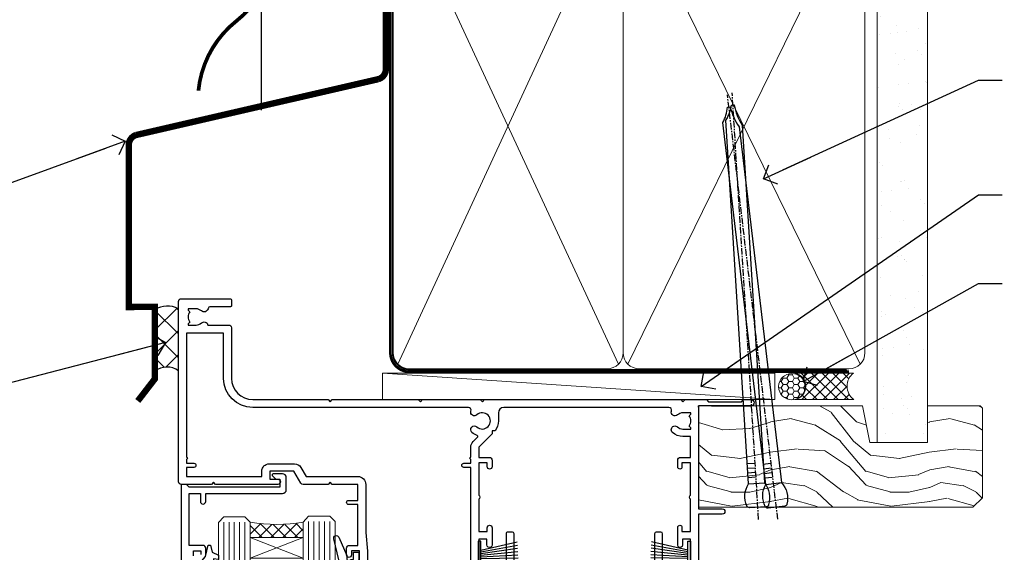
# Model space of a CAD drawing. Units: millimetres. Extents: x -33 to 182553, y -991 to 1143.
# Drawn here: x 1309 to 1495, y 532 to 632 of the extents above; entities that cross this region are included whole.
import ezdxf
from ezdxf import colors
from ezdxf.entities.mleader import LeaderData, LeaderLine
from ezdxf.math import Vec2, Vec3

# ---------------------------------------------------------------- set-up
doc = ezdxf.new("R2010")
doc.units = ezdxf.units.MM
doc.linetypes.add('CENTER', pattern=[2, 1.25, -0.25, 0.25, -0.25])
doc.linetypes.add('Dashed', pattern=[564.4444465637206, 282.2222232818604, -282.2222232818602])
doc.layers.add('Aluminium Systems Ltd Joinery Detail', color=7, linetype='Continuous')
doc.layers.add('Aluminium Systems Ltd Notes', color=7, linetype='Continuous')
doc.styles.get("Standard").update_dxf_attribs({"font": 'arial.ttf'})

# ---------------------------------------------------------------- blocks, each defined once
blk = doc.blocks.new('Horizontal Profile Metal CC Head AL35')
at = {"layer": 'Aluminium Systems Ltd Joinery Detail'}
h = blk.add_hatch(dxfattribs=at)
h.set_pattern_fill('ANSI37', color=256)
h.set_pattern_definition([(45, (-270.6128376746672, -10568.81983904667), (-2.245064030267288, 2.245064030267288), []), (135, (-270.6128376746672, -10568.81983904667), (-2.245064030267288, -2.245064030267288), [])])
h.paths.add_polyline_path([(-131.3900527814774, 28.01751947747471, 0.2802333007263099), (-135.8411452427945, 27.83460643994113), (-135.8411452427945, 16.28129626457303, -0.3243674109120068), (-131.3900527814774, 16.37147438070315)])
at = {"color": 0}
blk.add_line((-115.7447316877535, 65.45829254245109), (-115.7447316877535, 85.45829254245109), dxfattribs=at)
at = {"layer": 'Aluminium Systems Ltd Joinery Detail'}
for points, const_width in [([(-92.29932822477713, 130.481120719578), (-92.29932822477713, 73.23602059575569, -0.3299755796576288), (-93.71613766148243, 71.32293702024617), (-139.3512038450708, 60.79809066993221, 0.3299755796576288), (-140.7680132817761, 58.88500709442269), (-140.7680132817761, 28.37573833937313), (-135.8411452427945, 28.37806790091054), (-135.8411452427945, 14.82385816210626), (-139.0567990409118, 10.65882069135478)], 1.2), ([(-113.214443520043, 97.28684295712264, -0.2290856668684547), (-120.4676643141993, 82.28684295712264, 0.2036025218834237), (-127.6302372383448, 69.14728175803612)], 0.7)]:
    blk.add_lwpolyline(points, format="xyb", dxfattribs=dict(at, const_width=const_width))
for centre, radius, start, end in [((-133.4652343448197, 24.26701794932524), 4.28633179227758, 61.04390461526806, 123.6624688457639), ((-133.5534086583023, 13.25673797363197), 3.792320072900551, 55.2178937500737, 127.103387488395)]:
    blk.add_arc(centre, radius, start, end, dxfattribs=at)
blk = doc.blocks.new('_Open90')
at = {"color": 0, "linetype": 'ByBlock', "lineweight": -2}
for p, q in [((-0.5, 0.5), (0, 0)), ((0, 0), (-2.439666651745029, 0)), ((0, 0), (-0.5, -0.5))]:
    blk.add_line(p, q, dxfattribs=at)
blk = doc.blocks.new('DY221-Comp')
blk.add_lwpolyline([(-1.819871826605237, -0.8847475032970114), (-2.101763809020483, -0.9602802323379838, 0.3394542588633712), (-2.249999999999986, -1.1534653975958), (-2.25, -1.800000000000023, -0.1052493344124674), (-2.267337635713675, -1.881452198701658), (-3.79334408928418, -5.303630496754121, -0.9133919180647162), (-4.735844364969743, -4.981867646145822), (-3.771331644650719, -1.015104479072153, 0.1257362244887155), (-3.772484225380808, -0.9160877285099478), (-4.004079121606921, -0.05176380945898029, -0.1316524975874038), (-4.004079121606921, 0.05176380858204754), (-3.772484225380808, 0.9160877285099029, 0.1257362244887155), (-3.771331644650719, 1.015104479072108), (-4.735844364969743, 4.981867646145777, -0.913391918064716), (-3.79334408928418, 5.303630496754077), (-2.267337635713675, 1.881452198701614, -0.1052493344124674), (-2.25, 1.799999999999978), (-2.249999999999986, 1.153465397595762, 0.3394542588633712), (-2.101763809020483, 0.960280232337946), (-1.819871826605237, 0.8847475032969736)], format="xyb")
blk.add_lwpolyline([(0, 1.124999999999981), (-0.301442841485013, -1.887379141862766e-14), (1.4210854715202e-14, -1.125000000000033), (-1.4210854715202e-14, -2.500000000000004), (-1, -2.499999999999976), (-1, -1.118033988749891, -0.447213595499958), (-2.25, -4.662936703425657e-15, -0.4472135954999584), (-1, 1.118033988749853), (-1, 2.499999999999953), (0, 2.499999999999953)], format="xyb", close=True)
blk = doc.blocks.new('DY425')
blk.add_lwpolyline([(3.250000015912484, 5.806301018590016), (3.25000001591247, 7.743897657258461), (4.250000015912473, 8.36876700916779), (4.25000001591248, 9.8687670091678), (0.3278039457857211, 9.525619316905786, 0.3639702342661976), (0.1459961547169009, 9.343811525836966), (1.591248022236869e-08, 7.675068023301147), (1.75000001591247, 7.67506802330114), (1.750000015912477, 4.675068023301147), (1.591248022236869e-08, 4.521962862130788), (1.591248022236869e-08, 4.221962862130777), (1.750000015912473, 2.136394075090919), (2.298249006995068, 4.456680358089216e-09), (2.701751024829882, 4.456680358089216e-09), (3.035763767747987, 1.301567093668172), (4.250000015912473, 1.893789682115926), (4.25000001591247, 2.693789682115952), (3.25000001591247, 2.606301018590013), (3.250000015912466, 4.606057093550067), (4.250000015912473, 5.093789682115926), (4.25000001591247, 5.893789682115944)], format="xyb", close=True)
blk = doc.blocks.new('PB69750-4B')
for p, q in [((-1.113636363636374, 0.5), (-2.119293789530161, 7.427384292916386)), ((-0.7954545454545467, 0.5), (-1.515002302965286, 7.462919719820221)), ((-0.4772727272727337, 0.5), (-0.9094902062915224, 7.486643546856435)), ((-0.1590909090909065, 0.5), (-0.3032449143314011, 7.498515529937265)), ((0.1590909090909207, 0.5), (0.3032449143314011, 7.498515529937265)), ((0.4772727272727337, 0.5), (0.9094902062915367, 7.486643546856435)), ((0.795454545454561, 0.5), (1.515002302965286, 7.462919719820221)), ((1.113636363636374, 0.5), (2.119293789530161, 7.427384292916386)), ((-1.750000000000014, 0.5), (-3.322276449314941, 7.321139697068929)), ((-1.431818181818187, 0.5), (-2.721879321754528, 7.380097546926656)), ((1.431818181818201, 0.5), (2.721879321754528, 7.380097546926656)), ((1.750000000000014, 0.5), (3.322276449314955, 7.321139697068929))]:
    blk.add_line(p, q)
blk.add_lwpolyline([(-3.450000000000003, 0), (3.450000000000003, 0), (3.450000000000003, 0.5), (-3.450000000000003, 0.5)], close=True)
blk = doc.blocks.new('SH270B')
blk.add_blockref('PB69750-4B', (0, 0))
blk = doc.blocks.new('F334-21499')
at = {"flags": 128}
blk.add_lwpolyline([(26.70000054298094, 42.99999986073391, 0.414213562373095), (26.20000054298094, 42.49999986073391), (26.20000054298094, 41.29999986073682, 0.9999999999999999), (27.10000054297876, 41.29999986073682), (27.10000054297876, 41.949999860731), (28.50000054297874, 41.94999986073191), (28.50000054297874, 36.54999986073682), (27.10000054297876, 36.54999986073773), (27.10000054297876, 37.19999986073191, 0.9999999999989894), (26.20000054298094, 37.199999860731), (26.20000054298094, 36.49999986073391, 0.4142135623728286), (27.20000054298094, 35.49999986073482), (28.00000054297635, 35.49999986073431), (28.00000054297635, 24.49999986073402, -0.414213562373095), (27.50000054297635, 23.99999986073402), (2.00000054297567, 23.99999986073394, -0.414213562373095), (1.500000542975556, 24.49999986073396), (1.500000542976238, 35.49999986073431), (2.300000542976306, 35.49999986073482, 0.4142135623728286), (3.300000542976306, 36.49999986073391), (3.300000542976306, 37.199999860731, 0.9999999999989894), (2.400000542978489, 37.19999986073191), (2.400000542978489, 36.54999986073773), (1.000000542978512, 36.54999986073682), (1.000000542978512, 41.94999986073191), (2.400000542978489, 41.949999860731), (2.400000542978489, 41.29999986073682, 0.9999999999999999), (3.300000542976306, 41.29999986073682), (3.300000542976306, 42.49999986073391, 0.414213562373095), (2.800000542976306, 42.99999986073391), (0.5000005429763519, 42.99999986073391, 0.414213562373095), (5.429763518804975e-07, 42.49999986073391), (5.429766929410107e-07, 0.2999998607330099, 0.414213562372984), (0.3000005429765338, -1.392668309563305e-07), (1.200000542976852, -1.392651824971836e-07, 0.4142135623725401), (1.500000542976295, 0.2999998607348289), (1.500000542976352, 11.79999986072954), (1.850000542978535, 11.79999986073682, 0.9999999999909049), (1.850000542971259, 12.59999986073245), (1.500000542976352, 12.59999986073245), (1.500000542976011, 21.99999986073203, -0.414213562373095), (2.000000542976011, 22.49999986073203), (11.04190129942691, 22.49999986073192, -0.5318455158479423), (11.50541370487008, 21.81249986073169, 0.3051732446585927), (12.31250054297635, 17.98830844855905, 1.00000000000135), (13.28750054297899, 18.99298501343168, -2.466334938333707), (16.21250054297781, 18.99298501343122, 1.00000000000046), (17.18750054297681, 17.9883084485586, 0.3051732446585988), (17.99458738108063, 21.81249986073118, -0.5318455158478932), (18.45809978652773, 22.49999986073266), (27.50000054298226, 22.49999986073215, -0.4142135623739608), (28.00000054298226, 21.99999986073067), (28.00000054295452, 12.59999986073245), (27.65000054295962, 12.59999986072609, 0.9999999999909049), (27.65000054295962, 11.79999986073682), (28.00000054297635, 11.79999986072227), (28.00000054297647, 0.2999998607348857, 0.414213562373095), (28.30000054297653, -1.392650688103458e-07), (29.20000054297662, -1.392660919918853e-07, 0.4142135623739829), (29.50000054297658, 0.2999998607340899), (29.50000054297635, 42.49999986073391, 0.4142135623730953), (29.0000005429809, 42.99999986073391)], format="xyb", close=True, dxfattribs=at)
blk = doc.blocks.new('F561-22126')
at = {"flags": 128}
for points in [[(94.10000308756125, 31.70001077950224), (94.10000308756307, 30.4000107795016, 0.414213562373095), (94.60000308756307, 29.9000107795016), (96.50000013014605, 29.9000107795016), (96.50000013014605, 25.95001077946131), (95.07500013014678, 25.95001077945767, 0.1859457451239241), (93.11269910450338, 25.1941119031322, 1.000000000009994), (94.0519201082598, 24.15590965590539, -0.1859457451202647), (95.0750001301395, 24.5500107794796), (96.60000013014823, 24.55001077949441), (96.60000013014823, 24.30463771702557), (96.24321790590292, 24.00526188425056, -0.3639702342663669), (96.24321790590196, 22.04475967470676), (96.60000013014823, 21.74538384193352), (96.60000013014823, 21.50001077952561), (95.07500013014678, 21.50001077947877, -0.1859457451165131), (94.05192010825277, 21.894111903061, 0.7697170586064541), (92.91736717463476, 21.15626077949411, -0.5106799352167073), (92.44240829466716, 20.50001077947923), (61.30000013008166, 20.50001077947923, -0.414213562373095), (60.30000013008166, 21.50001077947923), (60.30000013016397, 23.02501077943339, 0.1667341210884703), (59.66313586266315, 24.88173712522624), (59.13172647595374, 24.88173712522507), (59.13172647595374, 25.44742255017695), (56.60000013015005, 27.97914889598019), (56.60000013015187, 29.9000107795016), (58.5999971727334, 29.9000107795016, 0.414213562373095), (59.0999971727334, 30.4000107795016), (59.09999717273476, 31.65001077950205, 0.9999999999999999), (58.19999717273421, 31.65001077950205), (58.19999717273376, 30.90001077950205), (56.60000013015005, 30.90001077950205), (56.60000013014957, 37.00000542341591, 0.5000000000004263), (56.60000013015005, 37.800005423416), (56.60000013015005, 43.90000006733021), (58.19999717273376, 43.90000006733067), (58.19999717273376, 43.15000154603672, 0.9999999999989891), (59.10000013014641, 43.15000154603581), (59.10000013015051, 46.40000006733021, 1.000000000000909), (58.1000001301496, 46.40000006733112), (58.10000013015005, 45.3000000673303), (56.60000013015005, 45.3000000673303), (56.60000013015005, 53.00000006733103), (58.10000013015005, 53.00000006733103), (58.10000013015051, 51.90000006732976, 1.000000000000455), (59.1000001301496, 51.90000006733021), (59.10000013015005, 53.50000006733103, 0.414213562373095), (58.60000013015005, 54.00000006733103), (32.20000013015041, 54.00000006733103, 0.414213562373095), (31.70000013015041, 53.50000006733103), (31.70000013014814, 52.20000006733039, 0.9999999999999999), (32.60000013014687, 52.20000006733039), (32.60000013014823, 53.00000006733103), (34.10000013014823, 53.00000006733103), (34.10000013014823, 47.50000006733057), (32.60000013014823, 47.50000006733057), (32.60000013014778, 48.30000006733076, 0.9999999999999999), (31.70000013014723, 48.30000006733076), (31.70000013015064, 47.00000006732921, 0.4142135623725621), (32.20000013015041, 46.50000006733012), (33.80000013014896, 46.50000006733012), (33.80000013014896, 38.8000000673303), (32.10000013014823, 38.8000000673311, 0.9999999999999999), (32.10000013014823, 38.00000006733103), (33.80000013014896, 38.00000006733103), (33.80000013014896, 35.00000006728555), (29.00000013014969, 35.00000006731648), (28.60000013014823, 34.60000006731684), (28.20000013015405, 35.00000006731011), (23.4887128357087, 35.00000006733103, 0.2679793930045632), (23.05567195926105, 34.7499512612178), (21.75700013014747, 32.50000006733103), (17.20000013015041, 32.50000006733103), (17.20000013015041, 34.00000006733103), (18.70000013015041, 34.00000006733103, 0.9999999999999999), (18.70000013015041, 35.00000006733103), (7.000000130149687, 35.00000006733103), (6.600000130148231, 34.60000006733003), (6.200000130150414, 35.00000006733103), (0.5000001301496866, 35.00000006733057, 0.414213562373095), (1.301496865835361e-07, 34.50000006733057), (1.323615776982479e-07, 0.4999999816575382, 0.414213541830829), (0.5000001323615777, 1.672538019192871e-08), (9.80000008410488, 3.48477158240712e-09, 0.414213562373095), (10.00000008410493, 0.2000000034847744), (10.00000008410669, 1.300000003484229, 0.414213562374427), (9.8000000841067, 1.500000003484956), (6.056203283101325, 1.500000003483592, -0.3506406725286091), (5.568453348804979, 1.889999996252286, 0.5711882837193704), (4.338423492431502, 2.285439545849925, -0.183746519452886), (3.325000084120887, 1.899999985431123), (1.800000084103061, 1.899999985416571), (1.800000084103061, 2.145373047875864), (2.156782308348824, 2.44474888065065, -0.3639702342664194), (2.156782308350188, 4.405251090196771), (1.800000084103061, 4.704626922970647), (1.800000084103061, 4.949999985415843), (3.325000084100878, 4.949999985416241, -0.1837465194585965), (4.338423492462596, 4.564560424972214, 0.5666580929869436), (5.566126054683167, 4.949999985415843), (9.500000128947335, 4.9500000527662, 0.414213562373095), (10.00000012894733, 5.4500000527662), (10.0000001301606, 15.00000002995034, -0.4142135623730617), (14.0000001301606, 19.00000002994989), (28.20000013015405, 18.99999998169346), (28.60000013014823, 19.39999998168673), (29.00000013014969, 18.9999999816871), (45.20000013015405, 18.99999998169346), (45.60000013014823, 19.39999998168673), (46.00000013014969, 18.99999998168619), (56.87500013014605, 18.99999998168619), (57.27500013014387, 19.39999998168537), (57.6750001301526, 18.99999998167345), (94.67500013014168, 18.99999998168528), (95.07500013014314, 19.39999998168537), (95.47500013014096, 18.99999998168573), (99.49999713013776, 18.9999999816871), (99.89999613013887, 19.39999898168685), (106.0999831301388, 19.39999898168685), (106.4999831301367, 18.99999998168619), (107.8999781301364, 18.99999998168619, 0.9999999999999999), (107.8999781301364, 20.19999798168624), (98.00000013013877, 20.19999798168669), (98.00000013013877, 39.59999798168724), (102.4999930873356, 39.59999798168678, 0.9999999999963619), (102.4999930873392, 40.60000006728342), (98.00000013019334, 40.60000006728364), (98.00000013014605, 53.50000006733285, 0.4142135623720295), (97.50000013014605, 54.00000006733103), (94.60000013014823, 54.00000006733103, 0.414213562373095), (94.10000013014823, 53.50000006733103), (94.10000013014619, 51.85000006733003, 0.9999999999994945), (95.00000013014446, 51.85000006732957), (95.00000013014605, 53.00000006733103), (96.50000013014605, 53.00000006733103), (96.50000013014605, 45.3000000673303), (95.00000013014605, 45.3000000673303), (95.00000013014537, 46.45000006733085, 1.000000000000505), (94.10000013014528, 46.45000006733039), (94.10000013015119, 43.10000154603608, 0.9999999999994315), (94.90000308756302, 43.10000154603654), (94.90000308756234, 43.90000006733067), (96.50000013014605, 43.90000006733021), (96.50000013014605, 37.80000542341634, 0.5000000000004263), (96.50000013014605, 37.00000542341593), (96.50000013014605, 30.90001077950205), (94.90000308756234, 30.90001077950205), (94.90000308756052, 31.70001077950224, 0.9999999999999999)], [(35.60000013014823, 47.55000006729711), (35.60000013014823, 51.50000006729783, -0.414213562373095), (36.60000013014823, 52.50000006729783), (45.20000013015405, 52.50000006732148), (45.60000013014823, 52.90000006731475), (46.00000013014969, 52.50000006731466), (54.10000013015005, 52.50000006732921, -0.4142135623736278), (55.10000013015187, 51.50000006732921), (55.10000013015187, 31.80000006725163), (53.80000013006892, 31.80000006725254, 0.9999999999999999), (53.80000013006892, 31.00000006725145), (55.10000013014823, 31.00000006725145), (55.10000013014823, 30.25000006729124, 0.9999999999999999), (55.10000013014823, 29.85000006729115), (55.10000013015005, 27.97914889597973, 0.1989123673798619), (55.53933995837073, 26.91848872419882), (56.35292685014929, 26.10490183242191, -0.5492077855292056), (56.2795691506349, 25.77541841558948, 0.09733789602460412), (55.31269911399301, 25.1941119116826, 0.9999999999977286), (56.2519201131818, 24.15590966035088, -2.253145765311361), (56.25192010820874, 21.89411190301207, 0.7697170585978735), (55.11736717458265, 21.15626077951696, -0.5106799355740468), (54.64240829400032, 20.50001077952425), (14.0000001301606, 20.50000002994943, 0.4142135623730224), (8.500000130161283, 15.00000003014088), (8.50000013016242, 6.499999985602471), (1.500000132117833, 6.499999998656449), (1.500000130240636, 29.85000006729115, 0.9999999997771737), (1.500000130151506, 30.25000006729124), (1.500000130147868, 31.00000006725327), (2.900000130149323, 31.00000006725327, 0.9999999999999999), (2.900000130149323, 31.80000006725436), (1.500000130149687, 31.80000006725345), (1.500000130149687, 33.50000006733057), (15.70000013015041, 33.50000006732967), (15.70000013015041, 32.50000006733171, 0.4142135623729998), (17.10000013015005, 31.10000006733171), (21.87246267125951, 31.10000006733048, 0.267979393004899), (23.08497712531411, 31.80013672444846), (24.06613824682708, 33.50000006732876), (33.80000013021808, 33.50000006732876, 0.4142135623742048), (35.30000013021808, 35.00000006733444), (35.30000013018352, 44.05000006729756)]]:
    blk.add_lwpolyline(points, format="xyb", close=True, dxfattribs=at)
blk = doc.blocks.new('AL35 Sliding Window Head')
at = {"layer": 'Aluminium Systems Ltd Joinery Detail', "lineweight": 5}
h = blk.add_hatch(dxfattribs=at)
h.set_pattern_fill('NET', color=256, scale=0.5, angle=-45.00000000000003)
h.set_pattern_definition([(314.9999999999999, (509.6295204484986, -321.4331513394127), (1.122532015133645, 1.122532015133644), []), (44.99999999999994, (509.6295204484986, -321.4331513394127), (-1.122532015133644, 1.122532015133645), [])])
edge = h.paths.add_edge_path()
edge.add_line((-91.71663496985366, -25.50602491093105), (-91.71663496985548, -25.41444284126419))
edge.add_arc((-81.1093763574695, -20.50602491093468), 11.68787841521306, 204.8319352717457, 205.3276199956492)
edge.add_line((-91.67377420348294, -25.50602491093105), (-91.71663496985366, -25.50602491093105))
edge = h.paths.add_edge_path()
edge.add_arc((-96.79908176662411, 3.124181365064942), 26.68783599326924, 259.1833199264915, 280.7798162743573, ccw=False)
edge.add_line((-101.8075151502389, -23.08948272535872), (-101.8075151502389, -26.00041441755729))
edge.add_line((-101.8075151502389, -26.00041441755729), (-91.80751515023894, -26.00041441754274))
edge.add_line((-91.80751515023894, -26.00041441754274), (-91.80751515023985, -23.09269969881962))
at = {"layer": 'Aluminium Systems Ltd Joinery Detail', "lineweight": 5, "ltscale": 3}
for p, q in [((-106.8075151502389, -23.0894827253569), (-106.8075151502389, -135.6873478695707)), ((-105.8075151502389, -23.08948272535872), (-105.8075151502389, -135.6873478695707)), ((-104.8075151502389, -23.08948272535872), (-104.8075151502389, -135.6873478695707)), ((-103.8075151502389, -23.08948272535872), (-103.8075151502389, -135.6873478695707)), ((-102.8075151502389, -23.08948272535872), (-102.8075151502389, -135.6873478695707)), ((-90.81182105398784, -22.99999982504687), (-90.81182105398784, -135.6873478695707)), ((-89.81182105398784, -22.99999982504687), (-89.81182105398784, -135.6873478695707)), ((-88.81182105398784, -22.99999982504687), (-88.81182105398784, -135.6873478695707)), ((-87.81182105398784, -22.99999982504687), (-87.81182105398784, -135.6873478695707)), ((-86.81182105398784, -22.99999982504687), (-86.81182105398784, -135.6873478695707))]:
    blk.add_line(p, q, dxfattribs=at)
at = {"layer": 'Aluminium Systems Ltd Joinery Detail', "lineweight": 5}
for p, q in [((-91.80751515023894, -29.87175539270629), (-101.8075151502389, -26.00041441754274)), ((-91.80751515023894, -26.00041441754274), (-101.8075151502389, -29.87175539270629))]:
    blk.add_line(p, q, dxfattribs=at)
at = {"layer": 'Aluminium Systems Ltd Joinery Detail'}
for points in [[(-112.5040261511272, -29.45004751499164), (-112.5040261511272, -28.50005001499176), (-111.1040261511275, -28.50005001499176), (-111.1040236511212, -29.20005162212783, 0.9999971726229092)], [(-110.2040286511287, -29.20005095248871), (-110.2040261511297, -28.00005105665969, 0.4142141725674394), (-110.7040261511279, -27.50005001499176), (-113.3040261511273, -27.50005001499176), (-113.3040261511273, -17.70000001499193), (-111.2040261511297, -17.70000001499193), (-111.2040261511297, -19.20000001499193, 1), (-110.2040261511297, -19.20000001499193), (-110.2040261511297, -17.70000001499193), (-95.75395115112724, -17.70000001499193, 0.4142135623730951), (-95.00395115112724, -16.95000001499193), (-95.00395115112724, -14.75000001503304, 0.414210532603183), (-95.75394339290824, -14.00000001507306), (-97.50435020338637, -13.99998483830768, 0.6681823785842405), (-97.6457736284824, -14.3414061945341), (-97.04575219523895, -14.94142762777756, 0.1989162654631827), (-96.90432783922597, -15.00000627151803), (-96.20395115112706, -15.00000001499302), (-96.20395115112706, -16.50000001499302), (-113.3040261511273, -16.50000001499302), (-113.8040261511273, -16.0000000149912), (-114.8040261511273, -16.00000001499302), (-114.8040261511273, -35.00005001499176)]]:
    blk.add_lwpolyline(points, format="xyb", dxfattribs=at)
at = {"layer": 'Aluminium Systems Ltd Joinery Detail', "lineweight": 5}
for points in [[(-107.8075151502389, -135.6873478695707), (-107.8075151502389, -23.18294677076938), (-106.8044390656441, -22.08948272535872), (-102.8075768023127, -22.08948272535872), (-101.8075151502389, -23.08948272535872), (-101.8075151502389, -135.6873478695707)], [(-91.81182105398784, -135.6873478695707), (-91.81182105398784, -23.09346387045753), (-90.80874496939305, -21.99999982504687), (-86.81188270606162, -21.99999982504687), (-85.81182105398784, -22.99999982504687), (-85.81182105398784, -135.6873478695707)]]:
    blk.add_lwpolyline(points, dxfattribs=at)
blk.add_lwpolyline([(-91.80751515023894, -26.00041441754274), (-101.8075151502389, -26.00041441754274), (-101.8075151502389, -29.87175539270629), (-91.80751515023894, -29.87175539270629)], close=True, dxfattribs=at)
blk.add_arc((-96.81674674846636, 5.600695314221412), 29.12886931597957, 260.1346049067579, 279.9022588924722, dxfattribs=at)
at = {"rotation": 180}
blk.add_blockref('F334-21499', (-24.09238204837197, -25.00163229031295), dxfattribs=at)
at = {"layer": 'Aluminium Systems Ltd Joinery Detail', "xscale": -1}
for name, p, rotation in [('F561-22126', (-115.3328256233597, 18.99999995545204), 180), ('DY425', (-112.0073349272639, -27.44487997755459), 180), ('SH270B', (-18.83282566736079, -30.15000001499266), 90)]:
    blk.add_blockref(name, p, dxfattribs=dict(at, rotation=rotation))
at = {"layer": 'Aluminium Systems Ltd Joinery Detail'}
blk.add_blockref('DY221-Comp', (-81.33282566735625, -31.2500000149912), dxfattribs=at)
at = {"layer": 'Aluminium Systems Ltd Joinery Detail', "rotation": 270}
blk.add_blockref('SH270B', (-58.83282566735625, -30.15000001499266), dxfattribs=at)
blk = doc.blocks.new('Nail 75 JH')
at = {"linetype": 'CENTER'}
blk.add_line((0, 2.300118051928621), (0, -78.25849807356508), dxfattribs=at)
for p, q in [((1.5, -4.488319011024487), (-1.5, -4.488319011024458)), ((1.499999999999886, -5.730112436134704), (0.1255879953777708, -5.730112436134732)), ((1.499999999999886, -6.600592455787137), (0.1255879953777708, -6.600592455787137)), ((1.499999999999886, -7.471072475439541), (0.1255879953777708, -7.471072475439541)), ((1.499999999999886, -8.341552495091946), (0.1255879953778276, -8.341552495091946))]:
    blk.add_line(p, q)
blk.add_lwpolyline([(-1.5, -4.488319011024458, -0.2475267649991796), (-2.057234792368547, -0.3562033463117587, -0.331135080274166), (-1.578358480166685, 0), (1.578358480166685, 0, -0.331135080274166), (2.057234792368547, -0.3562033463117587, -0.2475267649991796), (1.499999999999886, -4.488319011024487), (1.5, -73.20877276569331, 0.1245641564323093), (0.2845258915276077, -75.96790802185205), (-0.2515467734666004, -75.96790802185205, 0.1012549879648114), (-1.5, -72.05351818931658)], format="xyb", close=True)
blk = doc.blocks.new('Horizontal Profile Metal CC AL35  Liner Slider')
at = {"layer": 'Aluminium Systems Ltd Joinery Detail', "lineweight": 5}
h = blk.add_hatch(dxfattribs=at)
h.set_pattern_fill('HONEY', color=256, scale=0.2211125000000359, angle=360, style=0)
h.set_pattern_definition([(0, (-467.383572469876, -268.1450020276495), (1.053048281250171, 0.6079775633750983), [0.7020321875001139, -1.404064375000228]), (120, (-467.383572469876, -268.1450020276495), (-1.053048155438884, 0.6079777812866397), [0.7020321875001021, -1.404064375000204]), (59.99999999999994, (-467.383572469876, -268.1450020276495), (1.258112869470804e-07, 1.215955344661738), [-1.404064375000228, 0.7020321875001139])])
edge = h.paths.add_edge_path()
edge.add_arc((52.94638041870485, 2.806599369365358), 2.5, 180.0000000000001, 360.00000000000006, ccw=False)
edge.add_arc((52.94638041870485, 2.806599369365358), 2.5, 0, 180.0000000000001, ccw=False)
h = blk.add_hatch(dxfattribs=at)
h.set_pattern_fill('NET', color=256, scale=0.4422249999999999, angle=225, style=0)
h.set_pattern_definition([(315, (-1834.842823923128, 4373.61799606521), (-0.9928234407849511, -0.9928234407849515), []), (225, (-1834.842823923128, 4373.61799606521), (-0.9928234407849515, 0.9928234407849511), [])])
edge = h.paths.add_edge_path()
edge.add_line((64.54618439963042, 5.369905932224356), (53.80324757985363, 5.376460391131332))
edge.add_arc((52.96684905296797, 2.911598433247491), 2.602903564714436, 283.05461229937526, 431.25644836746125, ccw=False)
edge.add_line((53.55479209522264, 0.3759663727414591), (64.59079996441096, 0.3759663727414591))
edge.add_arc((66.49494609227395, 2.890146979367273), 3.153866927914105, 128.1626499734255, 232.8610770962096, ccw=False)
h = blk.add_hatch(dxfattribs=at)
h.set_pattern_fill('WOOD-3', color=256, scale=97.5, angle=30, style=0, pattern_type=2)
h.set_pattern_definition([(4.76359999999984, (490.8365097885374, -7171.962080684061), (-330.0000283895876, -29.9997459798375), [3.612479999999951, -357.6353699999959]), (348.6901, (494.4365097885369, -7171.66208068406), (120.0000225669286, -29.9999289648483), [4.58912999999999, -148.3814699999997]), (314.9999999999999, (498.9365097885369, -7172.562080684058), (-3.306523113702664e-14, -30.00000928346856), [3.39411, -39.03228]), (313.1523999999999, (501.3365097885374, -7174.962080684061), (420.0000850164654, -449.9999261252569), [6.579509999999999, -651.37185]), (347.0054000000001, (505.8365097885374, -7179.762080684062), (-270.0000230324819, 59.99992732735074), [4.002509999999999, -396.2474099999998]), (360, (509.7365097885379, -7180.66208068406), (29.99999999999997, -30.00000000000003), [7.5, -22.5]), (9.462299999999765, (517.2365097885379, -7180.66208068406), (-150.0000232108592, -29.99994417607295), [3.649649999999993, -178.8332099999998]), (5.710599999999713, (490.8365097885374, -7180.062080684058), (-269.9999827048756, -30.00003943998845), [3.014969999999958, -298.4813099999965]), (360, (493.8365097885374, -7179.762080684062), (29.99999999999997, -30.00000000000003), [4.5, -25.5]), (331.6992, (498.3365097885374, -7179.762080684062), (329.9998535928922, -180.0002662262795), [4.429439999999992, -438.5152499999991]), (307.8749999999999, (502.2365097885379, -7181.862080684059), (-120.0000559467582, 149.9999729816166), [6.841049999999986, -335.2115699999996]), (320.7106, (506.4365097885369, -7187.262080684062), (180.0000191874755, -149.9999889572949), [4.263809999999983, -422.1163199999984]), (353.6597999999999, (509.7365097885379, -7189.962080684061), (239.9999820781927, -30.00004736879107), [5.43324, -266.22831]), (11.88869999999988, (515.1365097885357, -7190.562080684058), (-419.9999190314803, -90.00031605746501), [5.82494999999993, -576.669689999991]), (6.709799999999706, (490.8365097885374, -7189.362080684059), (270.0000299325391, 29.99981643732056), [5.135159999999993, -508.3820999999995]), (356.6335, (495.9365097885369, -7188.762080684062), (479.999979659061, -30.00032890063538), [5.10881999999993, -505.7727899999929]), (326.3098999999999, (501.0365097885363, -7189.062080684058), (-59.99998673313475, 30.00004003521583), [5.408339999999997, -102.75822]), (312.5103999999999, (505.5365097885363, -7192.062080684058), (299.9997215504041, -330.0002602161362), [4.883640000000001, -483.48096]), (345.0686, (508.8365097885374, -7195.66208068406), (330.0000160477658, -89.99990861934462), [4.657259999999937, -461.0679899999937]), (360, (513.3365097885373, -7196.862080684059), (29.99999999999997, -30.00000000000003), [3.6, -26.4]), (12.99459999999981, (516.9365097885368, -7196.862080684059), (270.0000230324819, 59.99992732735004), [4.002509999999988, -396.2474099999986]), (360, (500.1365097885358, -7166.862080684059), (29.99999999999997, -30.00000000000003), [0, -30]), (136.8475999999999, (504.3365097885374, -7171.362080684059), (449.9999261252561, -420.0000850164664), [6.579509999999987, -651.3718499999991]), (153.4348999999999, (499.5365097885363, -7196.862080684059), (-29.99997473822719, 30.00003928189145), [2.683289999999972, -64.39874999999913]), (171.8698999999998, (497.1365097885358, -7195.66208068406), (-179.9999932938336, 29.99998067446644), [4.242629999999988, -207.8893799999995]), (203.1985999999998, (492.9365097885369, -7195.062080684058), (-149.9999919200123, -60.00003975794547), [2.284739999999974, -226.1884499999973]), (333.4349, (504.3365097885374, -7171.362080684059), (29.9999747382272, -30.00003928189145), [3.354089999999999, -63.72794999999999]), (353.2901999999999, (507.3365097885374, -7172.862080684059), (-270.0000299325392, 29.99981643732125), [5.135160000000001, -508.3821000000002]), (10.12469999999981, (512.4365097885368, -7173.462080684061), (509.9999636894718, 90.00025765850859), [8.532869999999988, -844.7548799999987]), (10.30479999999971, (490.8365097885374, -7168.66208068406), (180.0000288254371, 29.99984626607953), [3.354089999999962, -332.0560799999968]), (344.4759, (494.1365097885358, -7168.062080684058), (-330.0000307388759, 89.99993332816857), [5.604449999999995, -554.8417799999994]), (317.1211, (499.5365097885363, -7169.562080684058), (-390.0000237882238, 359.9999925974296), [5.731499999999947, -567.4176899999933]), (325.3047999999999, (503.7365097885379, -7173.462080684061), (299.9998277696255, -210.000258287834), [4.743419999999994, -469.5982199999992]), (350.5377, (507.6365097885358, -7176.16208068406), (150.0000232108592, -29.99994417607323), [5.474489999999999, -177.0084]), (6.581899999999838, (513.0365097885363, -7177.062080684058), (-510.0000431378999, -59.99960101098861), [7.85174999999999, -777.3233999999987]), (8.130099999999889, (490.8365097885374, -7176.16208068406), (-179.9999932938336, -29.99998067446629), [4.242629999999993, -207.8893799999996]), (348.6901, (495.0365097885363, -7175.562080684058), (120.0000225669286, -29.9999289648483), [4.58912999999999, -148.3814699999997]), (317.4895999999999, (499.5365097885363, -7176.462080684061), (-330.0002602161357, 299.9997215504046), [4.88364, -483.4809599999999]), (314.9999999999999, (503.1365097885358, -7179.762080684062), (-3.306523113702664e-14, -30.00000928346856), [5.51544, -36.91098]), (342.646, (507.0365097885363, -7183.66208068406), (-390.0000605729049, 119.999835067774), [5.028929999999934, -497.8627199999933]), (3.366499999999665, (511.8365097885374, -7185.16208068406), (-479.999979659061, -30.00032890063396), [5.108819999999987, -505.7727899999987]), (17.10269999999988, (516.9365097885368, -7184.862080684059), (300.0000519287099, 89.99986480290859), [4.080449999999997, -403.9636799999997]), (8.746199999999785, (490.8365097885374, -7183.66208068406), (209.9999800906905, 30.00012591172568), [3.945869999999958, -390.6425099999946]), (345.0686, (494.7365097885379, -7183.062080684058), (330.0000160477658, -89.99990861934462), [4.657259999999937, -461.0679899999937]), (327.9946, (499.2365097885379, -7184.262080684062), (-149.9999683436264, 90.000033161331), [5.66039999999999, -277.3590599999995]), (310.1009, (504.0365097885363, -7187.262080684062), (-329.9999417935546, 390.0000578863894), [7.451849999999999, -737.7326999999999]), (344.0546, (508.8365097885374, -7192.962080684061), (-120.0000037995646, 29.99999667889151), [4.368060000000001, -214.03524]), (6.008999999999806, (513.0365097885363, -7194.16208068406), (299.9999925271812, 29.99997952445504), [5.731499999999953, -567.4176899999941]), (23.19859999999977, (518.7365097885379, -7193.562080684058), (149.9999919200123, 60.00003975794549), [2.284739999999997, -226.1884499999996]), (9.462299999999765, (490.8365097885374, -7192.66208068406), (-150.0000232108592, -29.99994417607295), [3.649649999999993, -178.8332099999998]), (349.9919999999998, (494.4365097885369, -7192.062080684058), (329.9999866372434, -60.00010416469986), [5.178809999999978, -512.7014999999973]), (322.5946, (499.5365097885363, -7192.962080684061), (389.9997739494009, -300.000298578452), [6.42026999999999, -635.6077499999994]), (330.9453999999999, (504.6365097885358, -7166.862080684059), (210.0000115370904, -120.0000008159787), [3.08868, -305.78022]), (349.2156999999999, (507.3365097885374, -7168.362080684059), (-479.999985110828, 90.00001649037998), [6.413279999999989, -634.9134899999991]), (7.124999999999709, (513.6365097885357, -7169.562080684058), (-210.0000113953586, -29.99994845681877), [7.256039999999998, -234.6117])])
h.paths.add_polyline_path([(88.89735014924236, -18.13810278043093), (87.01801217840466, -19.90509039078279), (35.32989716811403, -19.90509039078461), (35.33013900063656, -0.8240405258784449), (66.25407264420073, -0.8240405258766259), (67.6416691017962, -7.67823233980198), (78.52263392663508, -7.697168801616499), (78.52263392663508, -0.8240405258766259), (88.46000867946486, -0.8240405258766259), (88.89735014924054, -1.240433965376724)])
blk.add_line((35.33013900063634, -1.087332620010784), (35.33013900063634, -0.8240405258766259))
blk.add_line((-24.18399660234218, 5.376460391131332), (49.7474104272128, 0.3759663727414591), dxfattribs=at)
for points in [[(-24.18399660234218, 5.376460391131332), (49.74741042720461, 5.376460391131332), (49.7474104272128, 0.3759663727414591), (-24.18399660234672, 0.3759663727414591)], [(88.46000867946486, -0.8240405258766259), (78.52263392663508, -0.8240405258766259), (78.52263392663508, -7.697168801616499), (67.64545639415928, -7.697168801616499), (66.25407264420073, -0.8240405258766259), (35.33013900063634, -0.8240405258766259), (35.32989716811426, -19.90509039078279), (87.01801217840466, -19.90509039078279), (88.89735014924236, -18.13810278043093), (88.89735014924054, -1.240433965376724)]]:
    blk.add_lwpolyline(points, close=True, dxfattribs=at)
blk.add_lwpolyline([(53.52944147577591, 5.381604625246837), (64.54618439963042, 5.369905932224356, 0.4915106188759529), (64.59079996441096, 0.3759663727414591), (53.55479209522264, 0.3759663727414591, 0.8101017670941715)], format="xyb", close=True, dxfattribs=at)
at = {"layer": 'Aluminium Systems Ltd Joinery Detail', "lineweight": 5, "ltscale": 0.12}
blk.add_circle((52.94638041870485, 2.806599369365358), 2.5, dxfattribs=at)
at = {"layer": 'Aluminium Systems Ltd Joinery Detail'}
for p, rotation in [((50.02178117549511, -19.91403348693166), 186.7683232742154), ((46.53636417753933, -19.91552911274812), 183.5471494749066)]:
    blk.add_blockref('Nail 75 JH', p, dxfattribs=dict(at, rotation=rotation))
blk = doc.blocks.new('90mm Framing Head CC')
at = {"layer": 'Aluminium Systems Ltd Joinery Detail'}
h = blk.add_hatch(dxfattribs=at)
h.set_pattern_fill('AR-SAND', color=0, scale=0.15)
h.set_pattern_definition([(37.50000000000001, (61.66049999999956, 88.74500000000046), (-0.2400046943976069, 7.341198559940135), [0, -5.791200000000001, 0, -6.476999999999999, 0, -6.191249999999999]), (7.499999999999991, (61.66049999999956, 88.74500000000046), (6.74284924707004, 10.75237650852531), [0, -3.124199999999989, 0, -5.219699999999978, 0, -2.000249999999989]), (327.5, (56.97419999999948, 88.74500000000046), (11.86488555362187, 0.02155777017818536), [0, -1.905, 0, -6.858, 0, -8.9535]), (317.5, (56.97419999999948, 88.74500000000046), (11.45334678708446, 3.343939848858243), [0, -0.9524999999999999, 0, -4.495799999999999, 0, -5.1435])])
h.paths.add_polyline_path([(180.6136284965058, 88.77083214757897), (171.1136391138482, 88.77083214757897), (171.1136391138488, -47.32775725855242), (180.6136284965063, -47.32775725855242)])
at = {"layer": 'Aluminium Systems Ltd Joinery Detail', "color": 0, "lineweight": 5}
for p, q in [((80.79699455334861, -32.57602347560749), (122.244289406273, 57.10360253296733)), ((80.79699455334861, 57.00872400970513), (122.3435558966332, -32.5760234756093)), ((124.1251953553808, -32.57602347560749), (167.9234566986624, 57.00872400970741)), ((124.156780866489, 56.83465201547335), (167.9234566986624, -32.57602347560749))]:
    blk.add_line(p, q, dxfattribs=at)
at = {"layer": 'Aluminium Systems Ltd Joinery Detail', "color": 0, "linetype": 'Dashed', "lineweight": 5, "ltscale": 0.01, "const_width": 0.25, "elevation": 0.25}
blk.add_lwpolyline([(79.76741611105064, 88.09570524321919), (79.76838801660631, -30.42770456154437, 0.4175702237706115), (82.91930208207407, -33.61188268707599), (165.3356062361571, -33.6039375219865, 0.8591327104487766), (165.4728671864981, -33.94403179512517, 0.00905533045714731)], format="xyb", dxfattribs=at)
at = {"layer": 'Aluminium Systems Ltd Joinery Detail', "color": 0, "lineweight": 5, "elevation": 1.000000000000014}
blk.add_lwpolyline([(171.1136391138482, 88.77083214757897), (171.1136391138488, -47.32775725855242), (180.6136284965063, -47.32775725855242), (180.6136284965058, 88.77083214757897)], dxfattribs=at)
at = {"layer": 'Aluminium Systems Ltd Joinery Detail', "color": 0, "linetype": 'CENTER', "lineweight": 5, "ltscale": 3, "const_width": 0.5, "elevation": 0.5}
blk.add_lwpolyline([(79.36830193081079, 82.75883188046976), (79.36883064616336, -30.42744648484802, 0.4209157528546889), (82.93271877258235, -33.99656746675862), (165.7748797079018, -33.99656746675862)], format="xyb", dxfattribs=at)
at = {"layer": 'Aluminium Systems Ltd Joinery Detail', "color": 0, "lineweight": 5}
blk.add_lwpolyline([(79.90702482397336, -28.31915385572245), (79.90702482397336, 54.86014701894567, -0.4142135623730941), (82.9455715441083, 57.89869373908152), (120.1949789058728, 57.89869373908152, -0.4142135623730958), (123.2335256260087, 54.86014701894567), (123.2335256260087, -28.31915385572245), (123.2335256260082, -30.42744648484802, -0.4142135623730958), (120.1949789058728, -33.46599320498387), (82.9455715441083, -33.46599320498387, -0.4142135623730941), (79.9070248239729, -30.42744648484802)], format="xyb", close=True, dxfattribs=at)
for points in [[(168.8134264280378, -28.5274391957231), (168.8134264280377, 54.86014701894703, 0.4142135623732923), (165.774879707902, 57.89869373908152), (126.2737723461404, 57.89869373908152, 0.3681854241386793), (123.2352256260055, 54.65186167894592), (123.2352256260055, -28.5274391957231)], [(168.8134264280378, 52.7518543898201), (168.8134264280378, -30.42744648484802, -0.4142135623730958), (165.7748797079024, -33.46599320498387), (126.2737723461409, -33.46599320498387, -0.4142135623730941), (123.2352256260055, -30.42744648484802), (123.2352256260055, 52.75185438982101)]]:
    blk.add_lwpolyline(points, format="xyb", dxfattribs=at)
blk = doc.blocks.new('Horizontal Profile Metal CC Head Text AL35')
at = {"layer": 'Aluminium Systems Ltd Notes', "color": 3, "lineweight": 5, "ltscale": 0.12}
ml = blk.add_multileader_mtext('Standard', dxfattribs=at)
ml.set_content('CAVITY SYSTEM BASE CLOSER', color=3)
ml.set_leader_properties(color=8)
ml.set_arrow_properties(name='OPEN90')
ml.build(insert=Vec2(0, 0))
ml.multileader.update_dxf_attribs({"text_left_attachment_type": 2, "text_right_attachment_type": 2})
ctx = ml.context
ctx.base_point, ctx.plane_origin = Vec3(-69.55224946849458, -28.10043787541144), Vec3(21.34790319290346, -117.3124084217561)
ctx.left_attachment, ctx.right_attachment, ctx.text_align_type = 2, 2, 2
notes = []
notes.append((ctx, [(0, (1, 1, 0), (-15.2499023897517, -28.10043787541144), (-1, 0), 6.291433026901132, [(0, [(85.36371366244248, -2.428808102662515)], 0, [])])]))
ctx.mtext.insert, ctx.mtext.width, ctx.mtext.alignment, ctx.mtext.line_spacing_style, ctx.mtext.flow_direction = Vec3(-23.54133541665283, -22.10043787541144), 59.80527468038189, 3, 2, 5
ml = blk.add_multileader_mtext('Standard', dxfattribs=at)
ml.set_content('PROPRIETRY FLASHING BY CLADDING SUPPLIER', color=3)
ml.set_leader_properties(color=8)
ml.set_arrow_properties(name='OPEN90')
ml.build(insert=Vec2(0, 0))
ml.multileader.update_dxf_attribs({"text_left_attachment_type": 2, "text_right_attachment_type": 2})
ctx = ml.context
ctx.base_point, ctx.plane_origin = Vec3(-61.99154005512486, -70.04638952313326), Vec3(38.36709967903425, -140.6993645842522)
ctx.left_attachment, ctx.right_attachment, ctx.text_align_type = 2, 2, 2
notes.append((ctx, [(0, (1, 1, 0), (-15.2499023897517, -70.04638952313326), (-1, 0), 6.291433026901132, [(0, [(55.78745933578784, -44.20641081241047)], 0, [])])]))
ctx.mtext.insert, ctx.mtext.width, ctx.mtext.alignment, ctx.mtext.line_spacing_style, ctx.mtext.flow_direction = Vec3(-23.54133541665283, -57.37972285646538), 41.67696359775891, 3, 2, 5
ml = blk.add_multileader_mtext('Standard', dxfattribs=at)
ml.set_content('HEAD SEALANT REQUIRED FOR VERY HIGH & EXTRA HIGH ZONES ONLY', color=3)
ml.set_leader_properties(color=8)
ml.set_arrow_properties(name='OPEN90')
ml.build(insert=Vec2(0, 0))
ml.multileader.update_dxf_attribs({"text_left_attachment_type": 2, "text_right_attachment_type": 2})
ctx = ml.context
ctx.base_point, ctx.plane_origin = Vec3(-67.87421399782632, -102.6233685650186), Vec3(66.46578908886659, -165.0630945122502)
ctx.left_attachment, ctx.right_attachment, ctx.text_align_type = 2, 2, 2
notes.append((ctx, [(0, (1, 1, 0), (-15.24990238975192, -102.6233685650186), (-1, 0), 6.291433026901132, [(0, [(63.37536692507706, -82.14919136982826)], 0, [])])]))
ctx.mtext.insert, ctx.mtext.width, ctx.mtext.alignment, ctx.mtext.line_spacing_style, ctx.mtext.flow_direction = Vec3(-23.54133541665306, -86.62336856501861), 42.80845800599491, 3, 2, 5
for ctx, leaders in notes:
    for number, flags, end, landing, length, lines in leaders:
        leader = LeaderData()
        leader.index, (leader.has_last_leader_line, leader.has_dogleg_vector, leader.attachment_direction) = number, flags
        leader.last_leader_point, leader.dogleg_vector, leader.dogleg_length = Vec3(end), Vec3(landing), length
        for number, points, colour, breaks in lines:
            line = LeaderLine()
            line.index, line.vertices, line.color, line.breaks = number, Vec3.list(points), colors.encode_raw_color(colour), breaks
            leader.lines.append(line)
        ctx.leaders.append(leader)
blk = doc.blocks.new('Liner Head Text AL35')
at = {"layer": 'Aluminium Systems Ltd Notes', "color": 3, "lineweight": 5, "ltscale": 0.12}
ml = blk.add_multileader_mtext('Standard', dxfattribs=at)
ml.set_content('FIXINGS 150 FROM CORNERS AND 450 CENTRES', color=3)
ml.set_leader_properties(color=8)
ml.set_arrow_properties(name='OPEN90')
ml.build(insert=Vec2(0, 0))
ml.multileader.update_dxf_attribs({"text_left_attachment_type": 2, "text_right_attachment_type": 2})
ctx = ml.context
ctx.base_point, ctx.plane_origin = Vec3(14.19518965898476, 72.99658405795572, -1.000000000000014), Vec3(-210.3718602345575, -58.0415211225004, -1.000000000000014)
ctx.left_attachment, ctx.right_attachment = 2, 2
notes = []
notes.append((ctx, [(0, (1, 1, 0), (9.730354156774865, 72.99658405795572, -1.000000000000014), (1, 0), 4.464835502209894, [(0, [(-30.7742712718582, 54.38472543850003, -1.000000000000014)], 0, [])])]))
ctx.mtext.insert, ctx.mtext.width, ctx.mtext.line_spacing_style, ctx.mtext.flow_direction = Vec3(16.19518965898487, 82.3299173912892, -1.000000000000014), 55.16606061165112, 2, 5
ml = blk.add_multileader_mtext('Standard', dxfattribs=at)
ml.set_content('TEMPORARY FLAT PACKERS REMOVED FROM HEAD AFTER FIXING', color=3)
ml.set_leader_properties(color=8)
ml.set_arrow_properties(name='OPEN90')
ml.build(insert=Vec2(0, 0))
ml.multileader.update_dxf_attribs({"text_left_attachment_type": 2, "text_right_attachment_type": 2})
ctx = ml.context
ctx.base_point, ctx.plane_origin = Vec3(14.19518965898476, 51.35635006022221, -1.000000000000014), Vec3(-133.2863188025362, 168.9020168785873, -1.000000000000014)
ctx.left_attachment, ctx.right_attachment = 2, 2
notes.append((ctx, [(0, (1, 1, 0), (9.730354156774865, 51.35635006022221, -1.000000000000014), (1, 0), 4.464835502209894, [(0, [(-42.57162787507013, 15.21955316024923, -1.000000000000014)], 0, [])])]))
ctx.mtext.insert, ctx.mtext.width, ctx.mtext.defined_height, ctx.mtext.line_spacing_style, ctx.mtext.flow_direction = Vec3(16.19518965898476, 60.68968339355554, -1.000000000000014), 101.6537517503709, 9.448686068864237, 2, 5
ml = blk.add_multileader_mtext('Standard', dxfattribs=at)
ml.set_content('WATER RESISTANT\\PAIRSEAL ON PEF ROD', color=3)
ml.set_leader_properties(color=8)
ml.set_arrow_properties(name='OPEN90')
ml.build(insert=Vec2(0, 0))
ml.multileader.update_dxf_attribs({"text_left_attachment_type": 2, "text_right_attachment_type": 2})
ctx = ml.context
ctx.base_point, ctx.plane_origin = Vec3(14.19518965898476, 34.64665442085879, -1.000000000000014), Vec3(-144.9782377858878, 3.254790904285983, -1.000000000000014)
ctx.left_attachment, ctx.right_attachment = 2, 2
notes.append((ctx, [(0, (1, 1, 0), (9.730354156774865, 34.64665442085879, -1.000000000000014), (1, 0), 4.464835502209894, [(0, [(-23.3218422455252, 16.19505848051904, -1.000000000000014)], 0, [])])]))
ctx.mtext.insert, ctx.mtext.width, ctx.mtext.line_spacing_style, ctx.mtext.flow_direction = Vec3(16.19518965898465, 40.64665442085879, -1.000000000000014), 79.86544210516695, 2, 5
for ctx, leaders in notes:
    for number, flags, end, landing, length, lines in leaders:
        leader = LeaderData()
        leader.index, (leader.has_last_leader_line, leader.has_dogleg_vector, leader.attachment_direction) = number, flags
        leader.last_leader_point, leader.dogleg_vector, leader.dogleg_length = Vec3(end), Vec3(landing), length
        for number, points, colour, breaks in lines:
            line = LeaderLine()
            line.index, line.vertices, line.color, line.breaks = number, Vec3.list(points), colors.encode_raw_color(colour), breaks
            leader.lines.append(line)
        ctx.leaders.append(leader)

msp = doc.modelspace()

# ---------------------------------------------------------------- block references
msp.add_blockref('Horizontal Profile Metal CC AL35  Liner Slider', (1402.090945494775, 560.3694043447831, 1.000000000000025))
at = {"layer": 'Aluminium Systems Ltd Joinery Detail', "color": 0, "linetype": 'Dashed'}
msp.add_blockref('90mm Framing Head CC', (1300, 599.9999928017205), dxfattribs=at)
at = {"layer": 'Aluminium Systems Ltd Joinery Detail'}
for name, p in [('Horizontal Profile Metal CC Head AL35', (1470.813277517346, 549.8198390466714)), ('AL35 Sliding Window Head', (1454.75389185332, 560.7448501040562, 1))]:
    msp.add_blockref(name, p, dxfattribs=at)
at = {"layer": 'Aluminium Systems Ltd Joinery Detail', "linetype": 'Dashed'}
msp.add_blockref('Liner Head Text AL35', (1480.487971589759, 547.9688229286585, 1.000000000000011), dxfattribs=at)
at = {"layer": 'Aluminium Systems Ltd Notes'}
msp.add_blockref('Horizontal Profile Metal CC Head Text AL35', (1273.61944806624, 653.664446208757), dxfattribs=at)

doc.saveas('drawing.dxf')
